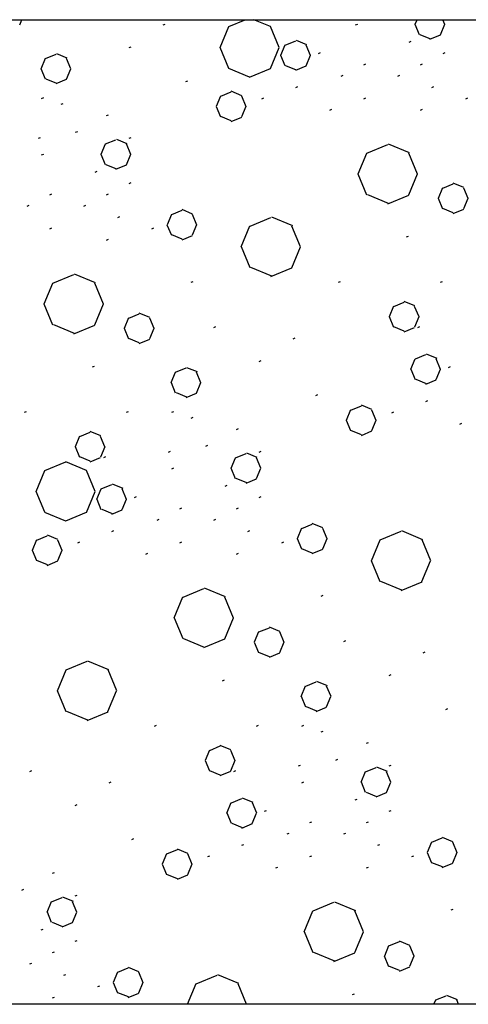
# Model space of a CAD drawing. Extents: x 437499 to 437642, y 4414845 to 4414863.
# Drawn here: x 437588 to 437589, y 4414853 to 4414855 of the extents above; entities that cross this region are included whole.
import ezdxf

# ---------------------------------------------------------------- set-up
doc = ezdxf.new("R2010")
doc.units = 0
doc.header["$LTSCALE"] = 0.2
doc.linetypes.add('CUTING', pattern='A,2,[140,ai_ltype.shx,S=0.1,R=0,X=0,Y=0],-0.2', length=2.2)
doc.linetypes.add('ROCK', pattern='A,0.3,-0.2,[135,ai_ltype.shx,S=0.05,R=0,X=0,Y=0],-0.209808,0.78,-0.2,[136,ai_ltype.shx,S=0.05,R=0,X=0,Y=0],-0.209808,0.3', length=2.199615)

msp = doc.modelspace()

# ---------------------------------------------------------------- linework, layer by layer
at = {"linetype": 'ROCK'}
msp.add_line((437577.513, 4414854.7169), (437591.8937, 4414854.7169), dxfattribs=at)
at = {"linetype": 'Continuous', "ltscale": 0.02}
for p, q in [((437587.733, 4414854.7081), (437587.7366, 4414854.7169)), ((437587.9859, 4414854.7076), (437587.9896, 4414854.7091)), ((437588.1019, 4414854.7048), (437588.1312, 4414854.7169)), ((437588.1758, 4414854.7047), (437588.1462, 4414854.7169)), ((437588.3259, 4414854.7076), (437588.3296, 4414854.7091)), ((437588.4309, 4414854.7088), (437588.4343, 4414854.7169)), ((437588.4388, 4414854.69), (437588.4311, 4414854.7085)), ((437588.4755, 4414854.6903), (437588.4832, 4414854.7088)), ((437588.4834, 4414854.7085), (437588.4799, 4414854.7169)), ((437588.0866, 4414854.6677), (437588.1019, 4414854.7047)), ((437588.1911, 4414854.6678), (437588.1758, 4414854.7048)), ((437588.4585, 4414854.6828), (437588.44, 4414854.6904)), ((437588.2018, 4414854.6722), (437588.2202, 4414854.6798)), ((437588.24, 4414854.6726), (437588.2215, 4414854.6803)), ((437588.4202, 4414854.6772), (437588.4239, 4414854.6787)), ((437588.4572, 4414854.6824), (437588.4757, 4414854.69)), ((437587.7786, 4414854.6486), (437587.7971, 4414854.6562)), ((437587.8169, 4414854.649), (437587.7984, 4414854.6566)), ((437587.9259, 4414854.6676), (437587.9296, 4414854.6691)), ((437588.1019, 4414854.6309), (437588.0866, 4414854.6678)), ((437588.1758, 4414854.6308), (437588.1911, 4414854.6677)), ((437588.1939, 4414854.654), (437588.2016, 4414854.6725)), ((437588.2464, 4414854.6537), (437588.2387, 4414854.6722)), ((437588.2602, 4414854.6572), (437588.2639, 4414854.6587)), ((437588.4802, 4414854.6572), (437588.4839, 4414854.6587)), ((437587.7708, 4414854.6304), (437587.7784, 4414854.6488)), ((437587.8232, 4414854.6301), (437587.8156, 4414854.6486)), ((437588.2018, 4414854.6352), (437588.1941, 4414854.6537)), ((437588.2385, 4414854.6355), (437588.2462, 4414854.654)), ((437588.3402, 4414854.6372), (437588.3439, 4414854.6387)), ((437588.4402, 4414854.6372), (437588.4439, 4414854.6387)), ((437587.7786, 4414854.6116), (437587.771, 4414854.6301)), ((437587.8154, 4414854.6119), (437587.8231, 4414854.6304)), ((437588.1388, 4414854.6154), (437588.1019, 4414854.6308)), ((437588.1388, 4414854.6156), (437588.1758, 4414854.6309)), ((437588.2215, 4414854.628), (437588.203, 4414854.6356)), ((437588.2202, 4414854.6276), (437588.2387, 4414854.6352)), ((437587.7984, 4414854.6044), (437587.7799, 4414854.612)), ((437587.7971, 4414854.604), (437587.8156, 4414854.6116)), ((437588.0259, 4414854.6076), (437588.0296, 4414854.6091)), ((437588.3002, 4414854.6172), (437588.3039, 4414854.6187)), ((437588.4002, 4414854.6172), (437588.4039, 4414854.6187)), ((437588.0879, 4414854.5818), (437588.1064, 4414854.5894)), ((437588.1249, 4414854.5827), (437588.1065, 4414854.5904)), ((437588.2202, 4414854.5972), (437588.2239, 4414854.5987)), ((437588.4602, 4414854.5972), (437588.4639, 4414854.5987)), ((437587.7716, 4414854.578), (437587.7753, 4414854.5795)), ((437587.8059, 4414854.5676), (437587.8096, 4414854.5691)), ((437588.0803, 4414854.5642), (437588.088, 4414854.5827)), ((437588.1325, 4414854.5633), (437588.1248, 4414854.5818)), ((437588.1602, 4414854.5772), (437588.1639, 4414854.5787)), ((437588.3402, 4414854.5772), (437588.3439, 4414854.5787)), ((437588.5202, 4414854.5772), (437588.5239, 4414854.5787)), ((437588.0879, 4414854.5448), (437588.0802, 4414854.5633)), ((437588.1249, 4414854.5457), (437588.1326, 4414854.5642)), ((437588.2802, 4414854.5572), (437588.2839, 4414854.5587)), ((437588.4402, 4414854.5572), (437588.4439, 4414854.5587)), ((437587.8859, 4414854.5476), (437587.8896, 4414854.5491)), ((437588.1065, 4414854.5381), (437588.088, 4414854.5457)), ((437588.1064, 4414854.5372), (437588.1248, 4414854.5448)), ((437587.8316, 4414854.518), (437587.8353, 4414854.5195)), ((437587.7659, 4414854.5076), (437587.7696, 4414854.5091)), ((437587.8844, 4414854.4974), (437587.9029, 4414854.505)), ((437587.9227, 4414854.4978), (437587.9042, 4414854.5054)), ((437587.9259, 4414854.5076), (437587.9296, 4414854.5091)), ((437587.8766, 4414854.4792), (437587.8842, 4414854.4976)), ((437587.929, 4414854.4789), (437587.9214, 4414854.4974)), ((437588.3459, 4414854.4811), (437588.3828, 4414854.4964)), ((437588.4211, 4414854.4815), (437588.3841, 4414854.4968)), ((437587.7716, 4414854.478), (437587.7753, 4414854.4795)), ((437587.8844, 4414854.4604), (437587.8768, 4414854.4789)), ((437587.9212, 4414854.4607), (437587.9289, 4414854.4792)), ((437588.3304, 4414854.4444), (437588.3457, 4414854.4813)), ((437588.4351, 4414854.4441), (437588.4198, 4414854.4811)), ((437587.8659, 4414854.4476), (437587.8696, 4414854.4491)), ((437587.9042, 4414854.4532), (437587.8857, 4414854.4608)), ((437587.9029, 4414854.4528), (437587.9214, 4414854.4604)), ((437588.3459, 4414854.4072), (437588.3306, 4414854.4441)), ((437588.4196, 4414854.4074), (437588.4349, 4414854.4444)), ((437587.9259, 4414854.4276), (437587.9296, 4414854.4291)), ((437588.4723, 4414854.4019), (437588.4799, 4414854.4203)), ((437588.4799, 4414854.4194), (437588.4983, 4414854.4271)), ((437588.5169, 4414854.4203), (437588.4984, 4414854.428)), ((437588.5245, 4414854.4009), (437588.5168, 4414854.4194)), ((437587.7859, 4414854.4076), (437587.7896, 4414854.4091)), ((437587.8859, 4414854.4076), (437587.8896, 4414854.4091)), ((437588.3841, 4414854.3923), (437588.3472, 4414854.4076)), ((437588.3828, 4414854.3918), (437588.4198, 4414854.4072)), ((437588.4799, 4414854.3825), (437588.4722, 4414854.4009)), ((437588.5169, 4414854.3834), (437588.5246, 4414854.4019)), ((437587.7459, 4414854.3876), (437587.7496, 4414854.3891)), ((437587.8459, 4414854.3876), (437587.8496, 4414854.3891)), ((437588.0012, 4414854.3728), (437588.0197, 4414854.3805)), ((437588.0382, 4414854.3737), (437588.0198, 4414854.3814)), ((437588.4984, 4414854.3757), (437588.4799, 4414854.3834)), ((437588.4983, 4414854.3748), (437588.5168, 4414854.3825)), ((437587.9059, 4414854.3676), (437587.9096, 4414854.3691)), ((437587.9936, 4414854.3553), (437588.0013, 4414854.3737)), ((437588.0458, 4414854.3543), (437588.0381, 4414854.3728)), ((437588.1396, 4414854.3525), (437588.1765, 4414854.3678)), ((437588.2148, 4414854.3529), (437588.1778, 4414854.3682)), ((437587.7859, 4414854.3476), (437587.7896, 4414854.3491)), ((437587.9659, 4414854.3476), (437587.9696, 4414854.3491)), ((437588.0012, 4414854.3359), (437587.9935, 4414854.3543)), ((437588.0382, 4414854.3368), (437588.0459, 4414854.3553)), ((437588.1241, 4414854.3158), (437588.1394, 4414854.3527)), ((437588.2288, 4414854.3155), (437588.2135, 4414854.3525)), ((437587.8859, 4414854.3276), (437587.8896, 4414854.3291)), ((437588.0198, 4414854.3291), (437588.0013, 4414854.3368)), ((437588.0197, 4414854.3282), (437588.0381, 4414854.3359)), ((437588.4155, 4414854.3332), (437588.4192, 4414854.3348)), ((437588.1396, 4414854.2785), (437588.1243, 4414854.3155)), ((437588.2133, 4414854.2788), (437588.2286, 4414854.3158)), ((437588.1778, 4414854.2637), (437588.1409, 4414854.279)), ((437588.1765, 4414854.2632), (437588.2135, 4414854.2785)), ((437587.7916, 4414854.2515), (437587.8285, 4414854.2668)), ((437587.8668, 4414854.2519), (437587.8298, 4414854.2672)), ((437587.7761, 4414854.2148), (437587.7914, 4414854.2517)), ((437587.8808, 4414854.2145), (437587.8655, 4414854.2515)), ((437588.0355, 4414854.2532), (437588.0392, 4414854.2548)), ((437588.2955, 4414854.2532), (437588.2992, 4414854.2548)), ((437588.4755, 4414854.2532), (437588.4792, 4414854.2548)), ((437587.7916, 4414854.1775), (437587.7763, 4414854.2145)), ((437587.8653, 4414854.1778), (437587.8806, 4414854.2148)), ((437588.3856, 4414854.1929), (437588.3933, 4414854.2114)), ((437588.3932, 4414854.2105), (437588.4116, 4414854.2181)), ((437588.4302, 4414854.2114), (437588.4117, 4414854.219)), ((437588.4378, 4414854.192), (437588.4301, 4414854.2105)), ((437587.918, 4414854.1723), (437587.9256, 4414854.1907)), ((437587.9255, 4414854.1898), (437587.944, 4414854.1975)), ((437587.9626, 4414854.1907), (437587.9441, 4414854.1984)), ((437587.9701, 4414854.1713), (437587.9625, 4414854.1898)), ((437588.3932, 4414854.1735), (437588.3855, 4414854.192)), ((437588.4302, 4414854.1744), (437588.4379, 4414854.1929)), ((437587.8298, 4414854.1627), (437587.7929, 4414854.178)), ((437587.8285, 4414854.1622), (437587.8655, 4414854.1775)), ((437587.9255, 4414854.1529), (437587.9179, 4414854.1713)), ((437587.9626, 4414854.1538), (437587.9702, 4414854.1723)), ((437588.0755, 4414854.1732), (437588.0792, 4414854.1748)), ((437588.4117, 4414854.1668), (437588.3933, 4414854.1744)), ((437588.4116, 4414854.1658), (437588.4301, 4414854.1735)), ((437588.4355, 4414854.1732), (437588.4392, 4414854.1748)), ((437587.9441, 4414854.1461), (437587.9256, 4414854.1538)), ((437587.944, 4414854.1452), (437587.9625, 4414854.1529)), ((437588.2155, 4414854.1532), (437588.2192, 4414854.1548)), ((437588.4235, 4414854.0997), (437588.4312, 4414854.1181)), ((437588.4314, 4414854.1179), (437588.4498, 4414854.1255)), ((437588.4696, 4414854.1183), (437588.4511, 4414854.1259)), ((437588.476, 4414854.0994), (437588.4683, 4414854.1179)), ((437587.8612, 4414854.1036), (437587.8649, 4414854.1052)), ((437588.0082, 4414854.0942), (437588.0267, 4414854.1019)), ((437588.0465, 4414854.0947), (437588.028, 4414854.1023)), ((437588.1555, 4414854.1132), (437588.1592, 4414854.1148)), ((437588.4314, 4414854.0809), (437588.4237, 4414854.0994)), ((437588.4681, 4414854.0812), (437588.4758, 4414854.0997)), ((437588.4898, 4414854.1028), (437588.4935, 4414854.1044)), ((437588.0004, 4414854.076), (437588.0081, 4414854.0945)), ((437588.0528, 4414854.0758), (437588.0452, 4414854.0942)), ((437588.0082, 4414854.0573), (437588.0006, 4414854.0758)), ((437588.045, 4414854.0576), (437588.0527, 4414854.076)), ((437588.4511, 4414854.0737), (437588.4327, 4414854.0813)), ((437588.4498, 4414854.0732), (437588.4683, 4414854.0809)), ((437588.028, 4414854.0501), (437588.0095, 4414854.0577)), ((437588.0267, 4414854.0496), (437588.0452, 4414854.0573)), ((437588.2555, 4414854.0532), (437588.2592, 4414854.0548)), ((437588.3175, 4414854.0275), (437588.336, 4414854.0351)), ((437588.3545, 4414854.0284), (437588.3361, 4414854.036)), ((437588.4498, 4414854.0428), (437588.4535, 4414854.0444)), ((437587.7412, 4414854.0236), (437587.7449, 4414854.0252)), ((437587.9212, 4414854.0236), (437587.9249, 4414854.0252)), ((437588.0012, 4414854.0236), (437588.0049, 4414854.0252)), ((437588.0355, 4414854.0132), (437588.0392, 4414854.0148)), ((437588.3099, 4414854.0099), (437588.3176, 4414854.0284)), ((437588.3621, 4414854.009), (437588.3545, 4414854.0275)), ((437588.3898, 4414854.0228), (437588.3935, 4414854.0244)), ((437588.1155, 4414853.9932), (437588.1192, 4414853.9948)), ((437588.3175, 4414853.9905), (437588.3098, 4414854.009)), ((437588.3545, 4414853.9914), (437588.3622, 4414854.0099)), ((437588.5098, 4414854.0028), (437588.5135, 4414854.0044)), ((437587.8313, 4414853.9633), (437587.8389, 4414853.9818)), ((437587.8388, 4414853.9808), (437587.8573, 4414853.9885)), ((437587.8759, 4414853.9818), (437587.8574, 4414853.9894)), ((437587.8834, 4414853.9624), (437587.8758, 4414853.9808)), ((437588.3361, 4414853.9838), (437588.3176, 4414853.9914)), ((437588.336, 4414853.9828), (437588.3545, 4414853.9905)), ((437587.8388, 4414853.9439), (437587.8312, 4414853.9624)), ((437587.8759, 4414853.9448), (437587.8835, 4414853.9633)), ((437588.0612, 4414853.9636), (437588.0649, 4414853.9652)), ((437587.8574, 4414853.9372), (437587.8389, 4414853.9448)), ((437587.8573, 4414853.9362), (437587.8758, 4414853.9439)), ((437587.8812, 4414853.9436), (437587.8849, 4414853.9452)), ((437587.9955, 4414853.9532), (437587.9992, 4414853.9548)), ((437588.1062, 4414853.9248), (437588.1139, 4414853.9433)), ((437588.114, 4414853.943), (437588.1325, 4414853.9507)), ((437588.1523, 4414853.9435), (437588.1338, 4414853.9511)), ((437588.1586, 4414853.9246), (437588.151, 4414853.943)), ((437588.1555, 4414853.9532), (437588.1592, 4414853.9548)), ((437587.7772, 4414853.9208), (437587.8141, 4414853.9362)), ((437587.8511, 4414853.9207), (437587.8141, 4414853.936)), ((437588.0012, 4414853.9236), (437588.0049, 4414853.9252)), ((437587.7618, 4414853.8838), (437587.7771, 4414853.9207)), ((437587.8664, 4414853.8839), (437587.8511, 4414853.9208)), ((437588.114, 4414853.9061), (437588.1064, 4414853.9246)), ((437588.1508, 4414853.9064), (437588.1585, 4414853.9248)), ((437587.877, 4414853.8882), (437587.8955, 4414853.8959)), ((437587.9153, 4414853.8887), (437587.8968, 4414853.8963)), ((437588.0955, 4414853.8932), (437588.0992, 4414853.8948)), ((437588.1338, 4414853.8989), (437588.1153, 4414853.9065)), ((437588.1325, 4414853.8984), (437588.151, 4414853.9061)), ((437587.7772, 4414853.8469), (437587.7619, 4414853.8839)), ((437587.8511, 4414853.8468), (437587.8664, 4414853.8838)), ((437587.8692, 4414853.87), (437587.8769, 4414853.8885)), ((437587.9216, 4414853.8698), (437587.914, 4414853.8882)), ((437587.9355, 4414853.8732), (437587.9392, 4414853.8748)), ((437588.1555, 4414853.8732), (437588.1592, 4414853.8748)), ((437587.877, 4414853.8513), (437587.8694, 4414853.8698)), ((437587.9138, 4414853.8516), (437587.9215, 4414853.87)), ((437587.8141, 4414853.8315), (437587.7771, 4414853.8468)), ((437587.8141, 4414853.8316), (437587.8511, 4414853.8469)), ((437587.8968, 4414853.8441), (437587.8783, 4414853.8517)), ((437587.8955, 4414853.8436), (437587.914, 4414853.8513)), ((437588.0155, 4414853.8532), (437588.0192, 4414853.8548)), ((437588.1155, 4414853.8532), (437588.1192, 4414853.8548)), ((437587.9755, 4414853.8332), (437587.9792, 4414853.8348)), ((437588.0755, 4414853.8332), (437588.0792, 4414853.8348)), ((437588.2308, 4414853.8185), (437588.2493, 4414853.8261)), ((437588.2679, 4414853.8194), (437588.2494, 4414853.8271)), ((437587.7632, 4414853.7978), (437587.7816, 4414853.8055)), ((437587.8002, 4414853.7988), (437587.7817, 4414853.8064)), ((437587.8955, 4414853.8132), (437587.8992, 4414853.8148)), ((437588.1355, 4414853.8132), (437588.1392, 4414853.8148)), ((437588.2232, 4414853.8009), (437588.2309, 4414853.8194)), ((437588.2754, 4414853.8), (437588.2678, 4414853.8185)), ((437588.3692, 4414853.7981), (437588.4061, 4414853.8134)), ((437588.4444, 4414853.7985), (437588.4074, 4414853.8139)), ((437587.7556, 4414853.7803), (437587.7633, 4414853.7988)), ((437587.8078, 4414853.7794), (437587.8001, 4414853.7978)), ((437587.8355, 4414853.7932), (437587.8392, 4414853.7948)), ((437588.0155, 4414853.7932), (437588.0192, 4414853.7948)), ((437588.1955, 4414853.7932), (437588.1992, 4414853.7948)), ((437588.2308, 4414853.7815), (437588.2232, 4414853.8)), ((437588.2679, 4414853.7824), (437588.2755, 4414853.8009)), ((437588.3537, 4414853.7614), (437588.369, 4414853.7984)), ((437588.4584, 4414853.7612), (437588.4431, 4414853.7981)), ((437587.7632, 4414853.7609), (437587.7555, 4414853.7794)), ((437587.8002, 4414853.7618), (437587.8079, 4414853.7803)), ((437587.9555, 4414853.7732), (437587.9592, 4414853.7748)), ((437588.1155, 4414853.7732), (437588.1192, 4414853.7748)), ((437588.2494, 4414853.7748), (437588.2309, 4414853.7824)), ((437588.2493, 4414853.7739), (437588.2678, 4414853.7815)), ((437587.7817, 4414853.7542), (437587.7633, 4414853.7618)), ((437587.7816, 4414853.7532), (437587.8001, 4414853.7609)), ((437588.3692, 4414853.7242), (437588.3539, 4414853.7612)), ((437588.4429, 4414853.7245), (437588.4582, 4414853.7614)), ((437588.4074, 4414853.7093), (437588.3705, 4414853.7246)), ((437588.4061, 4414853.7089), (437588.4431, 4414853.7242)), ((437588.0212, 4414853.6971), (437588.0581, 4414853.7124)), ((437588.0964, 4414853.6975), (437588.0594, 4414853.7129)), ((437588.2651, 4414853.6989), (437588.2688, 4414853.7004)), ((437588.0057, 4414853.6604), (437588.021, 4414853.6974)), ((437588.1104, 4414853.6602), (437588.0951, 4414853.6971)), ((437588.0212, 4414853.6232), (437588.0059, 4414853.6602)), ((437588.0949, 4414853.6235), (437588.1102, 4414853.6604)), ((437588.1476, 4414853.6179), (437588.1552, 4414853.6364)), ((437588.1551, 4414853.6355), (437588.1736, 4414853.6431)), ((437588.1922, 4414853.6364), (437588.1737, 4414853.6441)), ((437588.1997, 4414853.617), (437588.1921, 4414853.6355)), ((437588.0594, 4414853.6083), (437588.0225, 4414853.6236)), ((437588.0581, 4414853.6079), (437588.0951, 4414853.6232)), ((437588.1551, 4414853.5985), (437588.1475, 4414853.617)), ((437588.1922, 4414853.5994), (437588.1998, 4414853.6179)), ((437588.3051, 4414853.6189), (437588.3088, 4414853.6204)), ((437588.1737, 4414853.5918), (437588.1552, 4414853.5994)), ((437588.1736, 4414853.5909), (437588.1921, 4414853.5985)), ((437588.4451, 4414853.5989), (437588.4488, 4414853.6004)), ((437587.8148, 4414853.5685), (437587.8518, 4414853.5838)), ((437587.89, 4414853.5689), (437587.8531, 4414853.5842)), ((437587.7994, 4414853.5318), (437587.8147, 4414853.5688)), ((437587.9041, 4414853.5316), (437587.8888, 4414853.5685)), ((437588.3851, 4414853.5589), (437588.3888, 4414853.5604)), ((437588.0908, 4414853.5493), (437588.0945, 4414853.5508)), ((437588.2378, 4414853.5399), (437588.2563, 4414853.5476)), ((437588.2761, 4414853.5403), (437588.2576, 4414853.548)), ((437587.8148, 4414853.4946), (437587.7995, 4414853.5316)), ((437587.8886, 4414853.4949), (437587.9039, 4414853.5318)), ((437588.23, 4414853.5217), (437588.2377, 4414853.5402)), ((437588.2825, 4414853.5214), (437588.2748, 4414853.5399)), ((437588.2378, 4414853.503), (437588.2302, 4414853.5214)), ((437588.2746, 4414853.5032), (437588.2823, 4414853.5217)), ((437587.8531, 4414853.4797), (437587.8161, 4414853.495)), ((437587.8518, 4414853.4793), (437587.8888, 4414853.4946)), ((437588.2576, 4414853.4957), (437588.2391, 4414853.5034)), ((437588.2563, 4414853.4953), (437588.2748, 4414853.503)), ((437588.4851, 4414853.4989), (437588.4888, 4414853.5004)), ((437587.9708, 4414853.4693), (437587.9745, 4414853.4708)), ((437588.1508, 4414853.4693), (437588.1545, 4414853.4708)), ((437588.2308, 4414853.4693), (437588.2345, 4414853.4708)), ((437588.2651, 4414853.4589), (437588.2688, 4414853.4604)), ((437588.3451, 4414853.4389), (437588.3488, 4414853.4404)), ((437588.0609, 4414853.409), (437588.0685, 4414853.4274)), ((437588.0684, 4414853.4265), (437588.0869, 4414853.4342)), ((437588.1055, 4414853.4274), (437588.087, 4414853.4351)), ((437588.1131, 4414853.408), (437588.1054, 4414853.4265)), ((437588.0684, 4414853.3896), (437588.0608, 4414853.408)), ((437588.1055, 4414853.3905), (437588.1131, 4414853.409)), ((437588.2908, 4414853.4093), (437588.2945, 4414853.4108)), ((437587.7508, 4414853.3893), (437587.7545, 4414853.3908)), ((437588.087, 4414853.3828), (437588.0685, 4414853.3905)), ((437588.0869, 4414853.3819), (437588.1054, 4414853.3896)), ((437588.1108, 4414853.3893), (437588.1145, 4414853.3908)), ((437588.2251, 4414853.3989), (437588.2288, 4414853.4004)), ((437588.3358, 4414853.3705), (437588.3435, 4414853.389)), ((437588.3436, 4414853.3887), (437588.3621, 4414853.3964)), ((437588.3819, 4414853.3891), (437588.3634, 4414853.3968)), ((437588.3883, 4414853.3702), (437588.3806, 4414853.3887)), ((437588.3851, 4414853.3989), (437588.3888, 4414853.4004)), ((437587.8908, 4414853.3693), (437587.8945, 4414853.3708)), ((437588.2308, 4414853.3693), (437588.2345, 4414853.3708)), ((437588.3436, 4414853.3518), (437588.336, 4414853.3702)), ((437588.3804, 4414853.352), (437588.3881, 4414853.3705)), ((437588.3634, 4414853.3445), (437588.3449, 4414853.3522)), ((437588.3621, 4414853.3441), (437588.3806, 4414853.3518)), ((437588.0988, 4414853.3157), (437588.1065, 4414853.3342)), ((437588.1066, 4414853.3339), (437588.1251, 4414853.3416)), ((437588.1449, 4414853.3343), (437588.1264, 4414853.342)), ((437588.1513, 4414853.3154), (437588.1436, 4414853.3339)), ((437588.3251, 4414853.3389), (437588.3288, 4414853.3404)), ((437587.8308, 4414853.3293), (437587.8345, 4414853.3308)), ((437588.1651, 4414853.3189), (437588.1688, 4414853.3204)), ((437588.3851, 4414853.3189), (437588.3888, 4414853.3204)), ((437588.1066, 4414853.297), (437588.099, 4414853.3154)), ((437588.1434, 4414853.2972), (437588.1511, 4414853.3157)), ((437588.2451, 4414853.2989), (437588.2488, 4414853.3004)), ((437588.3451, 4414853.2989), (437588.3488, 4414853.3004)), ((437588.1264, 4414853.2897), (437588.1079, 4414853.2974)), ((437588.1251, 4414853.2893), (437588.1436, 4414853.297)), ((437587.9308, 4414853.2693), (437587.9345, 4414853.2708)), ((437588.2051, 4414853.2789), (437588.2088, 4414853.2804)), ((437588.3051, 4414853.2789), (437588.3088, 4414853.2804)), ((437588.4529, 4414853.2466), (437588.4605, 4414853.2651)), ((437588.4604, 4414853.2642), (437588.4789, 4414853.2718)), ((437588.4975, 4414853.2651), (437588.479, 4414853.2727)), ((437587.9928, 4414853.2435), (437588.0113, 4414853.2512)), ((437588.0298, 4414853.2444), (437588.0113, 4414853.2521)), ((437588.1251, 4414853.2589), (437588.1288, 4414853.2604)), ((437588.3651, 4414853.2589), (437588.3688, 4414853.2604)), ((437588.505, 4414853.2457), (437588.4974, 4414853.2642)), ((437587.9852, 4414853.226), (437587.9929, 4414853.2444)), ((437588.0374, 4414853.225), (437588.0297, 4414853.2435)), ((437588.0651, 4414853.2389), (437588.0688, 4414853.2404)), ((437588.2451, 4414853.2389), (437588.2488, 4414853.2404)), ((437588.4251, 4414853.2389), (437588.4288, 4414853.2404)), ((437588.4604, 4414853.2272), (437588.4528, 4414853.2457)), ((437588.4975, 4414853.2281), (437588.5051, 4414853.2466)), ((437587.9928, 4414853.2066), (437587.9851, 4414853.225)), ((437588.0298, 4414853.2075), (437588.0375, 4414853.226)), ((437588.1851, 4414853.2189), (437588.1888, 4414853.2204)), ((437588.3451, 4414853.2189), (437588.3488, 4414853.2204)), ((437588.479, 4414853.2205), (437588.4605, 4414853.2281)), ((437588.4789, 4414853.2196), (437588.4974, 4414853.2272)), ((437587.7908, 4414853.2093), (437587.7945, 4414853.2108)), ((437588.0113, 4414853.1998), (437587.9929, 4414853.2075)), ((437588.0113, 4414853.1989), (437588.0297, 4414853.2066)), ((437587.7365, 4414853.1797), (437587.7402, 4414853.1812)), ((437587.7893, 4414853.1591), (437587.8078, 4414853.1668)), ((437587.8276, 4414853.1595), (437587.8091, 4414853.1672)), ((437587.8308, 4414853.1693), (437587.8345, 4414853.1708)), ((437587.7815, 4414853.1409), (437587.7891, 4414853.1594)), ((437587.8339, 4414853.1406), (437587.8263, 4414853.1591)), ((437588.2353, 4414853.1061), (437588.2506, 4414853.1431)), ((437588.2508, 4414853.1428), (437588.2877, 4414853.1581)), ((437588.326, 4414853.1432), (437588.289, 4414853.1585)), ((437588.34, 4414853.1058), (437588.3247, 4414853.1428)), ((437588.4947, 4414853.1446), (437588.4984, 4414853.1461)), ((437587.7893, 4414853.1222), (437587.7817, 4414853.1406)), ((437587.8261, 4414853.1224), (437587.8338, 4414853.1409)), ((437587.7708, 4414853.1093), (437587.7745, 4414853.1108)), ((437587.8091, 4414853.1149), (437587.7906, 4414853.1226)), ((437587.8078, 4414853.1145), (437587.8263, 4414853.1222)), ((437587.8308, 4414853.0893), (437587.8345, 4414853.0908)), ((437588.2508, 4414853.0689), (437588.2355, 4414853.1058)), ((437588.3245, 4414853.0692), (437588.3398, 4414853.1061)), ((437588.3772, 4414853.0636), (437588.3848, 4414853.0821)), ((437588.3847, 4414853.0812), (437588.4032, 4414853.0888)), ((437588.4218, 4414853.0821), (437588.4033, 4414853.0897)), ((437588.4294, 4414853.0627), (437588.4217, 4414853.0812)), ((437587.7908, 4414853.0693), (437587.7945, 4414853.0708)), ((437588.289, 4414853.054), (437588.2521, 4414853.0693)), ((437588.2877, 4414853.0536), (437588.3247, 4414853.0689)), ((437588.3847, 4414853.0442), (437588.3771, 4414853.0627)), ((437588.4218, 4414853.0451), (437588.4294, 4414853.0636)), ((437587.7508, 4414853.0493), (437587.7545, 4414853.0508)), ((437587.9061, 4414853.0345), (437587.9246, 4414853.0422)), ((437587.9431, 4414853.0355), (437587.9247, 4414853.0431)), ((437588.4033, 4414853.0375), (437588.3848, 4414853.0451)), ((437588.4032, 4414853.0366), (437588.4217, 4414853.0442)), ((437587.8108, 4414853.0293), (437587.8145, 4414853.0308)), ((437587.8985, 4414853.017), (437587.9062, 4414853.0355)), ((437587.9507, 4414853.0161), (437587.943, 4414853.0345)), ((437588.0445, 4414853.0142), (437588.0814, 4414853.0295)), ((437588.1197, 4414853.0146), (437588.0827, 4414853.0299)), ((437587.8708, 4414853.0093), (437587.8745, 4414853.0108)), ((437587.9061, 4414852.9976), (437587.8984, 4414853.0161)), ((437587.9431, 4414852.9985), (437587.9508, 4414853.017)), ((437588.0292, 4414852.978), (437588.0443, 4414853.0145)), ((437588.1333, 4414852.978), (437588.1184, 4414853.0142)), ((437587.7908, 4414852.9893), (437587.7945, 4414852.9908)), ((437587.9247, 4414852.9909), (437587.9062, 4414852.9985)), ((437587.9246, 4414852.9899), (437587.943, 4414852.9976)), ((437588.3204, 4414852.995), (437588.3241, 4414852.9965)), ((437588.4675, 4414852.9856), (437588.4859, 4414852.9932)), ((437588.5057, 4414852.986), (437588.4872, 4414852.9937)), ((437588.464, 4414852.978), (437588.4673, 4414852.9859)), ((437588.5075, 4414852.978), (437588.5044, 4414852.9856))]:
    msp.add_line(p, q, dxfattribs=at)
at = {"linetype": 'CUTING'}
msp.add_line((437591.8937, 4414852.9781), (437577.513, 4414852.978), dxfattribs=at)

doc.saveas('drawing.dxf')
